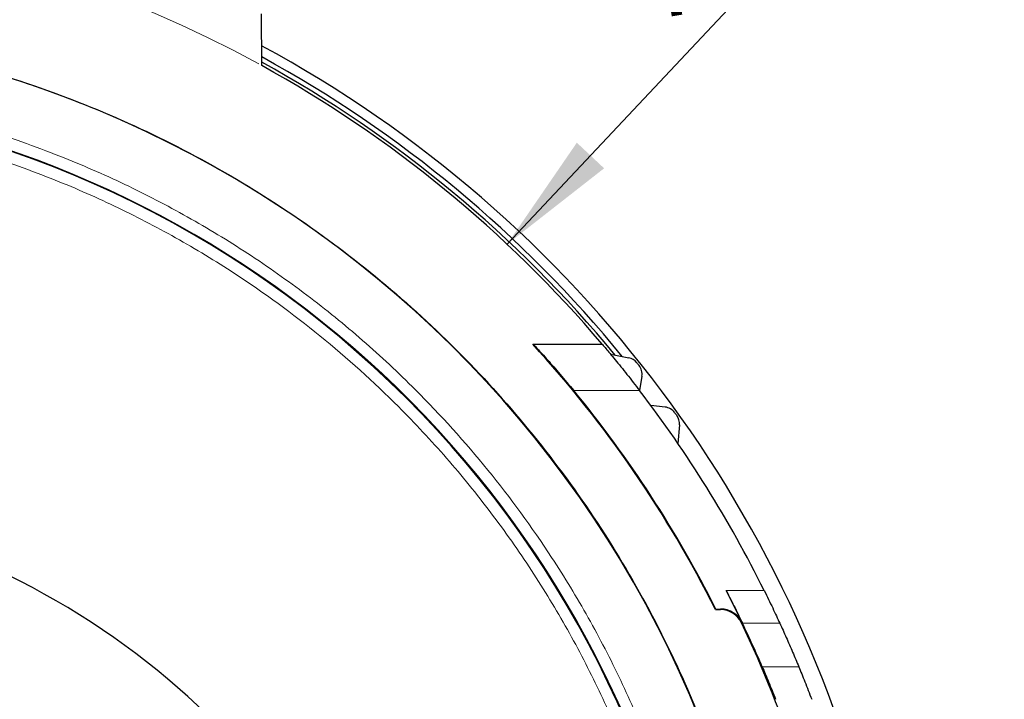
# Model space of a CAD drawing. Units: millimetres. Extents: x 0 to 420, y 0 to 297.
# Drawn here: x 215 to 244, y 223 to 243 of the extents above; entities that cross this region are included whole.
import ezdxf

# ---------------------------------------------------------------- set-up
doc = ezdxf.new("R2010")
doc.units = ezdxf.units.MM
doc.styles.add('SLDTEXTSTYLE0', font='TXT', dxfattribs={"width": 0.605})
doc.dimstyles.new('SLDDIMSTYLE0', dxfattribs={"dimtxt": 3.5, "dimasz": 3.5, "dimexe": 0, "dimexo": 0.0625, "dimgap": 0.875, "dimtad": 1, "dimlfac": 1.5, "dimrnd": 1e-09, "dimzin": 12, "dimdsep": 46, "dimtxsty": 'SLDTEXTSTYLE0', "dimsah": 1, "dimcen": 0, "dimadec": 0, "dimazin": 3, "dimtfac": 1, "dimtdec": 3, "dimtofl": 0, "dimtmove": 0, "dimatfit": 3, "dimfxl": 1, "dimfrac": 2, "dimtolj": 1, "dimtzin": 12, "dimarcsym": 0})

# ---------------------------------------------------------------- blocks, each defined once
blk = doc.blocks.new('_D')
at = {"color": 7, "linetype": 'Continuous', "lineweight": 0}
for p, q in [((229.503, 236.141), (243.794, 251.355)), ((181.576, 185.121), (176.968, 180.215))]:
    blk.add_line(p, q, dxfattribs=at)
at = {"color": 7, "linetype": 'Continuous', "lineweight": 18}
blk.add_arc((205.539, 210.631), 35, 61.2818, 228.4272, dxfattribs=at)
for points in [[(229.503, 236.141), (232.292, 238.323), (231.507, 239.06)], [(181.576, 185.121), (178.787, 182.938), (179.572, 182.201)]]:
    blk.add_solid(points, dxfattribs=at)
at = {"color": 7, "linetype": 'Continuous', "lineweight": 18, "char_height": 3.5, "attachment_point": 1, "rotation": 46.7906, "style": 'SLDTEXTSTYLE0'}
for s, insert in [('105', (235.01, 248.601)), ('%%c', (231.524, 244.875))]:
    blk.add_mtext(s, dxfattribs=dict(at, insert=insert))

msp = doc.modelspace()

# ---------------------------------------------------------------- linework, layer by layer
at = {"color": 7, "linetype": 'Continuous', "lineweight": 25}
for p, q in [((222.4446, 241.2773), (222.4394, 242.764)), ((230.2373, 233.264), (230.2546, 233.264)), ((230.2546, 233.264), (232.2365, 233.264)), ((232.4745, 232.9802), (232.9994, 232.876)), ((233.3785, 232.3415), (233.3118, 231.9308)), ((234.0464, 231.4567), (233.6331, 231.5051)), ((234.4566, 230.9457), (234.413, 230.4124)), ((235.5043, 225.6481), (235.4936, 225.6306)), ((235.4936, 225.6306), (235.6423, 225.6306)), ((235.5043, 225.6481), (235.6423, 225.6481))]:
    msp.add_line(p, q, dxfattribs=at)
at = {"color": 8, "linetype": 'Continuous', "lineweight": 18}
for p, q in [((233.3119, 231.9306), (231.4186, 231.9306)), ((235.8056, 226.1765), (236.8975, 226.1765)), ((235.6423, 225.6306), (235.6423, 225.6481)), ((236.2443, 225.2506), (236.26, 225.2581)), ((237.3439, 225.2415), (236.2694, 225.2415)), ((237.891, 223.9865), (236.84, 223.9865))]:
    msp.add_line(p, q, dxfattribs=at)
at = {"color": 7, "linetype": 'Continuous', "lineweight": 25}
for centre, radius, start, end in [((205.5394, 210.6306), 31.7899, 5.7699, 174.22488), ((205.5394, 210.6306), 35.5, 12.16098, 61.56598), ((205.5394, 210.6306), 35.22, 39.24592, 61.31698), ((205.5394, 210.6306), 35.0867, 39.51051, 61.1968), ((205.5394, 210.6306), 35, 40.29075, 61.11811), ((205.5394, 210.6306), 29.8017, 333.81722, 206.24889), ((205.5394, 210.6306), 33.5, 26.60013, 42.50246), ((232.9215, 232.4837), 0.4, 38.59256, 78.77643), ((232.9837, 232.4056), 0.4, 350.77643, 38.42937), ((205.5394, 210.6306), 33.5175, 26.61856, 39.45632), ((205.5394, 210.6306), 35, 26.37005, 37.48628), ((233.9999, 231.0595), 0.4, 35.67063, 83.32357), ((234.058, 230.9783), 0.4, 355.32357, 35.50744), ((205.5394, 206.8306), 22, 353.90868, 186.09132), ((205.5394, 210.6306), 34.0252, 25.4612, 27.18672), ((235.6423, 224.964), 0.6841, 25.4612, 90), ((235.6423, 224.964), 0.6667, 25.4612, 90), ((205.5394, 210.6306), 34.0078, 18.05431, 25.4612)]:
    msp.add_arc(centre, radius, start, end, dxfattribs=at)
at = {"color": 8, "linetype": 'Continuous', "lineweight": 18}
msp.add_arc((205.5394, 210.6306), 29.8244, 333.7896, 180, dxfattribs=at)
at = {"color": 7, "linetype": 'Continuous', "lineweight": 25}
msp.add_ellipse((205.5394, 210.5136), major_axis=(0, 34.0771), ratio=0.9999941, start_param=5.1188513, end_param=5.159311, dxfattribs=at)
for points, knots in [([(205.5394, 242.4306), (206.5801, 242.4011), (208.6614, 242.3421), (211.7533, 241.8661), (214.7853, 241.1113), (217.7283, 240.057), (220.554, 238.7209), (223.235, 237.1139), (225.7456, 235.2519), (228.0616, 233.1528), (230.1607, 230.8368), (232.0228, 228.3262), (233.6293, 225.6451), (234.9671, 222.8197), (236.0152, 219.8761), (236.7863, 216.8727), (237.0461, 214.8345), (237.1742, 213.8291)], [0, 0, 0, 0, 0.0667842, 0.1335683, 0.2003525, 0.2671366, 0.3339208, 0.4007049, 0.4674891, 0.5342732, 0.6010574, 0.6678416, 0.7346257, 0.8014099, 0.868194, 0.9349782, 1, 1, 1, 1]), ([(230.2546, 233.264), (230.2551, 233.264), (230.2664, 233.2522), (230.3085, 233.2071), (230.3392, 233.1739), (230.4142, 233.0919), (230.4592, 233.0425), (230.5568, 232.9342), (230.61, 232.8748), (230.7804, 232.6827), (230.9027, 232.5425), (231.1578, 232.2443), (231.2884, 232.0888), (231.4186, 231.9306)], [0, 0, 0, 0, 0.125, 0.125, 0.25, 0.25, 0.375, 0.375, 0.5, 0.5, 0.75, 0.75, 1, 1, 1, 1]), ([(232.2365, 233.264), (232.2365, 233.264), (232.2461, 233.2526), (232.283, 233.209), (232.3103, 233.1766), (232.3777, 233.0964), (232.4185, 233.0476), (232.5078, 232.9401), (232.5566, 232.881), (232.6613, 232.7533), (232.7166, 232.6853), (232.8297, 232.5453), (232.8878, 232.4727), (233.0071, 232.3225), (233.0681, 232.245), (233.1897, 232.0892), (233.2507, 232.0104), (233.3119, 231.9306)], [0, 0, 0, 0, 0.125, 0.125, 0.25, 0.25, 0.375, 0.375, 0.5, 0.5, 0.625, 0.625, 0.75, 0.75, 0.875, 0.875, 1, 1, 1, 1]), ([(235.8056, 226.1765), (235.8931, 226.0063), (235.9771, 225.8393), (236.1364, 225.5173), (236.2074, 225.3709), (236.2694, 225.2415)], [0, 0, 0, 0, 0.5, 0.5, 1, 1, 1, 1]), ([(236.8975, 226.1765), (236.982, 226.0061), (237.0631, 225.8388), (237.2164, 225.5168), (237.2846, 225.3706), (237.3439, 225.2415)], [0, 0, 0, 0, 0.5, 0.5, 1, 1, 1, 1]), ([(237.3439, 225.2415), (237.4063, 225.1043), (237.5318, 224.8282), (237.7142, 224.4099), (237.8318, 224.1282), (237.891, 223.9865)], [0, 0, 0, 0, 0.3291606, 0.662493, 1, 1, 1, 1]), ([(236.84, 223.9865), (236.8672, 223.9231), (236.8962, 223.8551), (236.9571, 223.7107), (236.9893, 223.6335), (237.0881, 223.3936), (237.1562, 223.2244), (237.224, 223.0515)], [0, 0, 0, 0, 0.25, 0.25, 0.5, 0.5, 1, 1, 1, 1]), ([(237.891, 223.9865), (237.9171, 223.9232), (237.9449, 223.8552), (238.0035, 223.7108), (238.0345, 223.6336), (238.1299, 223.3937), (238.1957, 223.2244), (238.2613, 223.0515)], [0, 0, 0, 0, 0.25, 0.25, 0.5, 0.5, 1, 1, 1, 1])]:
    msp.add_open_spline(points, degree=3, knots=knots, dxfattribs=at)
at = {"color": 8, "linetype": 'Continuous', "lineweight": 18}
for points, knots in [([(235.6972, 210.6306), (235.6818, 211.3667), (235.6509, 212.8377), (235.3969, 215.0557), (234.9831, 217.292), (234.3851, 219.5339), (233.6419, 221.6457), (232.7901, 223.6035), (231.8551, 225.4082), (230.6139, 227.4529), (228.9896, 229.6798), (227.1331, 231.7365), (225.364, 233.3889), (223.7528, 234.6978), (222.0669, 235.884), (220.3172, 236.9462), (218.5125, 237.8812), (216.5547, 238.733), (214.4429, 239.4764), (212.201, 240.0737), (209.9647, 240.4901), (207.7466, 240.7349), (205.5396, 240.8152), (203.3324, 240.735), (201.1144, 240.4901), (198.8781, 240.0738), (196.6361, 239.4764), (194.5244, 238.733), (192.5666, 237.8813), (190.7618, 236.9463), (188.7172, 235.7051), (186.4903, 234.0808), (184.4335, 232.2244), (182.7811, 230.4552), (181.4723, 228.844), (180.2861, 227.1581), (179.2238, 225.4084), (178.2889, 223.6037), (177.4371, 221.6459), (176.6939, 219.5341), (176.0958, 217.2922), (175.682, 215.0559), (175.428, 212.8378), (175.3971, 211.3667), (175.3817, 210.6306)], [0, 0, 0, 0, 0.0233055, 0.0465809, 0.0706128, 0.0952819, 0.1199908, 0.1414468, 0.1628555, 0.1843148, 0.2171514, 0.2499919, 0.2719053, 0.2937684, 0.3156852, 0.3371412, 0.3585499, 0.3800092, 0.4047145, 0.4293849, 0.4534173, 0.4766918, 0.5, 0.5233046, 0.5465803, 0.5706128, 0.5952819, 0.6199908, 0.6414468, 0.6628555, 0.6843148, 0.7171514, 0.7499919, 0.7719053, 0.7937684, 0.8156852, 0.8371412, 0.8585499, 0.8800092, 0.9047145, 0.9293849, 0.9534179, 0.9766927, 1, 1, 1, 1]), ([(176.071, 210.6306), (176.0861, 211.3498), (176.1163, 212.7873), (176.3645, 214.9546), (176.7688, 217.1397), (177.3532, 219.3304), (178.0794, 221.3939), (178.9117, 223.307), (179.8253, 225.0704), (181.0382, 227.0683), (182.6253, 229.2443), (184.4393, 231.2541), (186.168, 232.8687), (187.7424, 234.1477), (189.3898, 235.3067), (191.0995, 236.3447), (192.8629, 237.2583), (194.776, 238.0906), (196.8395, 238.817), (199.0301, 239.4007), (201.2153, 239.8076), (203.3827, 240.0468), (205.5393, 240.1252), (207.696, 240.0468), (209.8633, 239.8076), (212.0485, 239.4008), (214.2392, 238.817), (216.3027, 238.0907), (218.2158, 237.2584), (219.9792, 236.3448), (221.9771, 235.1319), (224.1531, 233.5448), (226.1629, 231.7308), (227.7775, 230.0021), (229.0564, 228.4276), (230.2155, 226.7803), (231.2535, 225.0706), (232.167, 223.3072), (232.9994, 221.3941), (233.7257, 219.3306), (234.31, 217.1399), (234.7144, 214.9548), (234.9626, 212.7874), (234.9928, 211.3499), (235.0078, 210.6306)], [0, 0, 0, 0, 0.0233055, 0.0465808, 0.0706127, 0.0952819, 0.1199908, 0.1414467, 0.1628555, 0.1843148, 0.2171514, 0.2499919, 0.2719053, 0.2937684, 0.3156852, 0.3371411, 0.3585499, 0.3800092, 0.4047145, 0.4293848, 0.4534173, 0.4766918, 0.5, 0.5233045, 0.5465802, 0.5706127, 0.5952819, 0.6199908, 0.6414467, 0.6628555, 0.6843148, 0.7171514, 0.7499919, 0.7719053, 0.7937684, 0.8156852, 0.8371411, 0.8585499, 0.8800092, 0.9047145, 0.9293848, 0.9534179, 0.9766927, 1, 1, 1, 1])]:
    msp.add_open_spline(points, degree=3, knots=knots, dxfattribs=at)
at = {"color": 7, "linetype": 'Continuous', "lineweight": 25}
for points in [[(233.2342, 232.7332), (233.2552, 232.7069), (233.2761, 232.6806), (233.297, 232.6542)], [(234.3249, 231.2927), (234.3445, 231.2654), (234.3641, 231.238), (234.3836, 231.2106)]]:
    msp.add_open_spline(points, degree=3, dxfattribs=at)

# ---------------------------------------------------------------- dimensions: what is measured, and where the dimension line sits
at = {"color": 7, "linetype": 'Continuous', "lineweight": 18}
dim = msp.add_diameter_dim_2p(p1=(229.5028, 236.1406), p2=(181.5761, 185.1207), dimstyle='SLDDIMSTYLE0', dxfattribs=at)
dim.commit()
dim.dimension.update_dxf_attribs({"geometry": '_D', "text_midpoint": (239.3547, 246.6284), "dimtype": 163})

doc.saveas('drawing.dxf')
